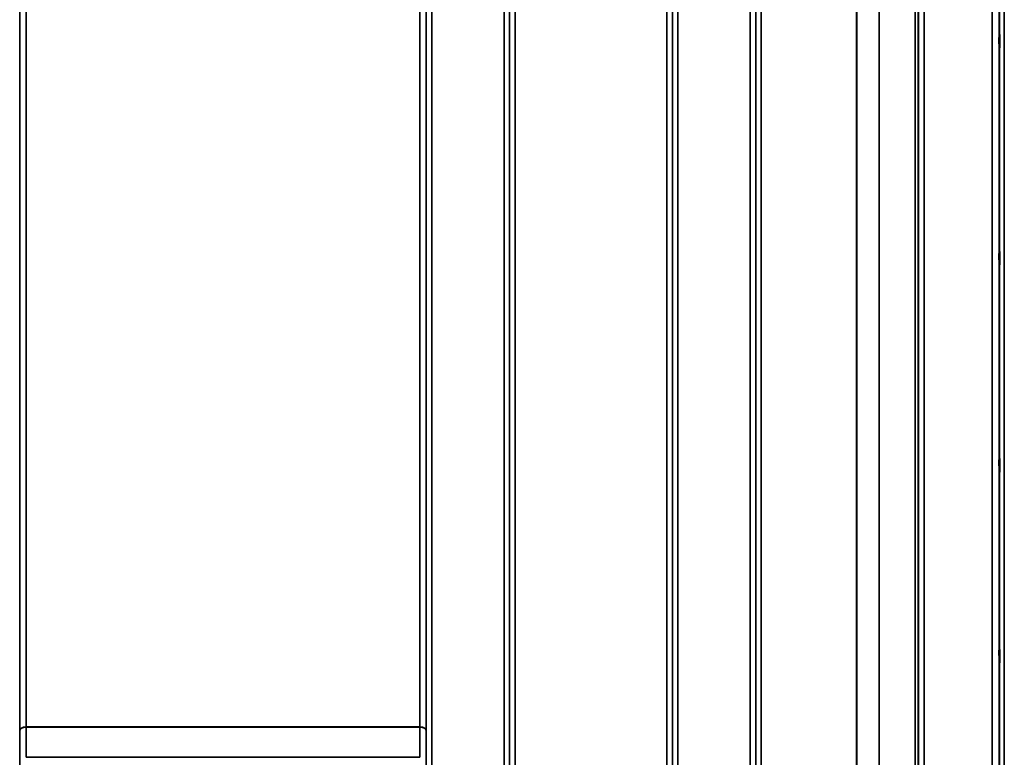
# Model space of a CAD drawing. Units: millimetres. Extents: x 0 to 11880, y 0 to 8400.
# Drawn here: x 2986 to 3611, y 5140 to 5608 of the extents above; entities that cross this region are included whole.
import ezdxf

# ---------------------------------------------------------------- set-up
doc = ezdxf.new("R2010")
doc.units = ezdxf.units.MM
doc.header["$LTSCALE"] = 40
doc.layers.add('Visible (ISO)', color=7, linetype='Continuous', lineweight=50)
doc.layers.add('Visible Narrow (ISO)', color=7, linetype='Continuous', lineweight=35)

# ---------------------------------------------------------------- blocks, each defined once
blk = doc.blocks.new('17')
at = {"layer": 'Visible (ISO)'}
for points in [[(3608.28, 5590.21), (3608.27, 5590.26), (3608.27, 5590.42), (3608.26, 5590.95), (3608.26, 5591.31), (3608.25, 5592.13), (3608.25, 5592.63), (3608.24, 5593.71), (3608.24, 5594.29), (3608.24, 5595.35), (3608.24, 5595.9), (3608.25, 5596.9), (3608.25, 5597.35), (3608.26, 5598.04), (3608.26, 5598.32), (3608.27, 5598.67), (3608.27, 5598.72), (3608.28, 5598.64), (3608.29, 5598.48), (3608.3, 5597.96), (3608.3, 5597.59), (3608.31, 5596.78), (3608.31, 5596.27), (3608.32, 5595.19), (3608.32, 5594.61), (3608.32, 5593.54), (3608.32, 5592.98), (3608.31, 5591.97), (3608.31, 5591.52), (3608.3, 5590.84), (3608.3, 5590.56), (3608.29, 5590.22), (3608.28, 5590.16), (3608.28, 5590.21)], [(3608.28, 5452.59), (3608.27, 5452.73), (3608.27, 5452.98), (3608.26, 5453.67), (3608.26, 5454.11), (3608.25, 5455.04), (3608.25, 5455.58), (3608.24, 5456.7), (3608.24, 5457.28), (3608.24, 5458.3), (3608.24, 5458.82), (3608.25, 5459.72), (3608.25, 5460.1), (3608.26, 5460.63), (3608.26, 5460.82), (3608.27, 5460.98), (3608.27, 5460.93), (3608.28, 5460.66), (3608.29, 5460.41), (3608.3, 5459.73), (3608.3, 5459.29), (3608.31, 5458.36), (3608.31, 5457.81), (3608.32, 5456.69), (3608.32, 5456.11), (3608.32, 5455.07), (3608.32, 5454.55), (3608.31, 5453.65), (3608.31, 5453.27), (3608.3, 5452.74), (3608.3, 5452.54), (3608.29, 5452.4), (3608.28, 5452.45), (3608.28, 5452.59)], [(3608.28, 5321.41), (3608.27, 5321.63), (3608.27, 5321.97), (3608.26, 5322.81), (3608.26, 5323.3), (3608.25, 5324.31), (3608.25, 5324.87), (3608.24, 5326), (3608.24, 5326.56), (3608.24, 5327.53), (3608.24, 5328), (3608.25, 5328.76), (3608.25, 5329.05), (3608.26, 5329.42), (3608.26, 5329.52), (3608.27, 5329.47), (3608.27, 5329.33), (3608.28, 5328.88), (3608.29, 5328.55), (3608.3, 5327.71), (3608.3, 5327.21), (3608.31, 5326.21), (3608.31, 5325.64), (3608.32, 5324.5), (3608.32, 5323.94), (3608.32, 5322.97), (3608.32, 5322.49), (3608.31, 5321.73), (3608.31, 5321.43), (3608.3, 5321.07), (3608.3, 5320.98), (3608.29, 5321.03), (3608.28, 5321.18), (3608.28, 5321.41)], [(3608.28, 5200.65), (3608.27, 5200.95), (3608.27, 5201.37), (3608.26, 5202.32), (3608.26, 5202.86), (3608.25, 5203.91), (3608.25, 5204.49), (3608.24, 5205.59), (3608.24, 5206.12), (3608.24, 5206.99), (3608.24, 5207.39), (3608.25, 5208), (3608.25, 5208.2), (3608.26, 5208.39), (3608.26, 5208.39), (3608.27, 5208.15), (3608.27, 5207.91), (3608.28, 5207.3), (3608.29, 5206.89), (3608.3, 5205.93), (3608.3, 5205.39), (3608.31, 5204.34), (3608.31, 5203.75), (3608.32, 5202.64), (3608.32, 5202.11), (3608.32, 5201.24), (3608.32, 5200.83), (3608.31, 5200.22), (3608.31, 5200.02), (3608.3, 5199.84), (3608.3, 5199.84), (3608.29, 5200.09), (3608.28, 5200.34), (3608.28, 5200.65)]]:
    blk.add_open_spline(points, degree=3, knots=[0, 0, 0, 0, 0.159533, 0.159533, 0.319067, 0.319067, 0.478594, 0.478594, 0.63812, 0.63812, 0.797647, 0.797647, 0.957174, 0.957174, 1.116707, 1.116707, 1.276241, 1.276241, 1.436902, 1.436902, 1.597564, 1.597564, 1.758222, 1.758222, 1.918881, 1.918881, 2.079539, 2.079539, 2.240197, 2.240197, 2.400859, 2.400859, 2.56152, 2.56152, 2.56152, 2.56152], dxfattribs=at)
at = {"layer": 'Visible Narrow (ISO)'}
for p, q in [((2986.38, 6047.2), (2986.38, 5086.11)), ((2986.4, 5156.7), (2986.4, 6045.89)), ((3244.47, 6045.89), (3244.47, 5156.7)), ((3244.49, 5086.11), (3244.49, 6047.2)), ((3247.99, 6049.05), (3247.99, 5083.56)), ((3293.88, 4874.6), (3293.88, 6049.05)), ((3297.38, 6047.2), (3297.38, 4878.07)), ((3297.4, 4881.13), (3297.4, 6045.64)), ((3400.71, 6045.66), (3400.71, 4881.13)), ((3400.74, 4878.06), (3400.74, 6047.63)), ((3404.24, 6049.47), (3404.24, 4874.59)), ((3450.13, 4874.6), (3450.13, 6049.04)), ((3453.63, 6047.2), (3453.63, 4878.07)), ((3453.65, 4881.14), (3453.65, 6045.23)), ((3556.76, 6044.65), (3556.76, 4882.27)), ((3556.96, 6045.2), (3556.96, 4881.14)), ((3556.99, 4878.08), (3556.99, 6046.76)), ((3560.49, 6048.61), (3560.49, 4874.6)), ((3554.88, 4883.61), (3554.88, 6044)), ((3531.87, 4884.22), (3531.87, 6025.7)), ((3532.01, 6025.95), (3532.01, 4884.2)), ((2990.4, 6011.31), (2990.4, 5159.27)), ((3240.47, 5159.27), (3240.47, 6011.31)), ((3300.9, 6011.31), (3300.9, 4886.03)), ((3397.21, 4886.03), (3397.21, 6011.31)), ((3457.15, 6010.67), (3457.15, 4886.08)), ((3517.57, 4886.08), (3517.57, 6010.67)), ((3517.71, 6010.67), (3517.71, 4886.07)), ((3611.41, 5944.97), (3611.41, 4856.92)), ((3608.41, 4859.87), (3608.41, 5943.83)), ((3603.71, 4886.52), (3603.71, 5934.41)), ((3608.21, 5936.12), (3608.21, 4882.1)), ((3240.47, 5159.27), (2990.4, 5159.27)), ((2990.4, 5159.08), (3240.47, 5159.08)), ((3240.48, 5139.95), (2990.39, 5139.95))]:
    blk.add_line(p, q, dxfattribs=at)
for centre, major_axis, ratio, start_param, end_param in [((2990.4, 5156.68), (-4, 0), 0.647746, 4.712389, 6.274459), ((2990.4, 5156.57), (-4, 0), 0.629439, 4.712558, 6.274631), ((2986.37, 5154.73), (-0.01, -3.79), 0.005951, 2.084679, 2.118326), ((2990.34, 5152.79), (0.03, 10), 0.00402, 5.393227, 5.417018), ((3240.52, 5152.79), (0.03, -10), 0.00402, 4.00776, 4.031551), ((3240.47, 5156.68), (4, 0), 0.647746, 0.008727, 1.570796), ((3240.47, 5156.57), (4, 0), 0.629439, 0.008555, 1.570627), ((3244.49, 5154.73), (0.01, -3.79), 0.005951, 4.164857, 4.198503)]:
    blk.add_ellipse(centre, major_axis=major_axis, ratio=ratio, start_param=start_param, end_param=end_param, dxfattribs=at)
for points in [[(2986.4, 5156.59), (2986.4, 5150.11), (2986.39, 5143.63), (2986.39, 5137.15)], [(2990.39, 5139.95), (2990.39, 5146.33), (2990.4, 5152.71), (2990.4, 5159.08)], [(3240.47, 5159.08), (3240.47, 5152.71), (3240.47, 5146.33), (3240.48, 5139.95)], [(3244.48, 5137.15), (3244.47, 5143.63), (3244.47, 5150.11), (3244.47, 5156.59)]]:
    blk.add_open_spline(points, degree=3, dxfattribs=at)

msp = doc.modelspace()

# ---------------------------------------------------------------- block references
msp.add_blockref('17', (0, 0))

doc.saveas('drawing.dxf')
